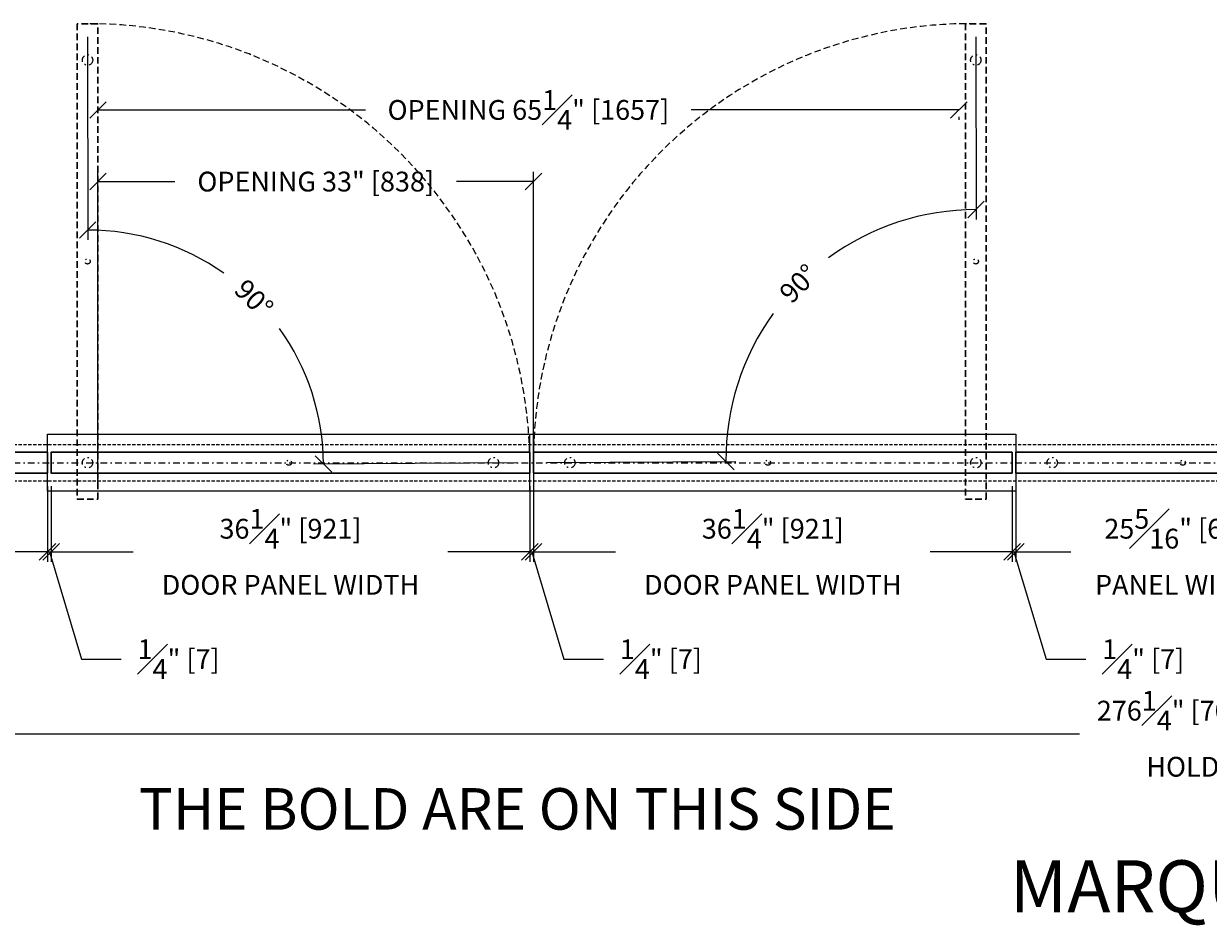
# Model space of a CAD drawing. Units: inches. Extents: x 801 to 3694, y 15 to 767.
# Drawn here: x 3278 to 3368, y 218 to 286 of the extents above; entities that cross this region are included whole.
import ezdxf
from ezdxf.enums import TextEntityAlignment as Align

# ---------------------------------------------------------------- set-up
doc = ezdxf.new("R2010")
doc.units = ezdxf.units.IN
doc.header["$MEASUREMENT"] = 0
for name, pattern in [('DASHDOT', [1, 0.5, -0.25, 0, -0.25]), ('DASHED', [0.75, 0.5, -0.25]), ('HIDDEN', [0.375, 0.25, -0.125])]:
    doc.linetypes.add(name, pattern=pattern)
for name, color, linetype, lineweight in [('AXON', 9, 'DASHDOT', 20), ('C-GEN-DASH', 175, 'DASHED', 9), ('PANEL', 6, 'Continuous', 30), ('RAIL HIDDEN', 140, 'HIDDEN', 25), ('TXT', 7, 'Continuous', 25)]:
    doc.layers.add(name, color=color, linetype=linetype, lineweight=lineweight)
doc.layers.add('C-ANNO-DIMS', color=6, linetype='Continuous')
doc.styles.add('CARVART', font='arial.ttf')
doc.styles.add('DIM-C', font='isocpeur.ttf', dxfattribs={"oblique": 10})
doc.dimstyles.new('CARVART_METRIC', dxfattribs={"dimscale": 0, "dimtxt": 0.09375, "dimasz": 0.078125, "dimexe": 0.046875, "dimexo": 0.0625, "dimgap": 0.09375, "dimtad": 0, "dimdec": 4, "dimzin": 3, "dimdsep": 46, "dimlunit": 5, "dimtxsty": 'CARVART', "dimblk": 'OBLIQUE', "dimcen": 0.046875, "dimclrd": 256, "dimclre": 256, "dimclrt": 256, "dimaunit": 1, "dimadec": 0, "dimazin": 0, "dimtfac": 1, "dimtdec": 4, "dimtofl": 0, "dimtmove": 0, "dimatfit": 3, "dimldrblk": 'OPEN90', "dimfxl": 1, "dimtfill": 1, "dimfrac": 1, "dimtolj": 1, "dimtzin": 0, "dimlwd": -1, "dimlwe": -1, "dimarcsym": 0})

# ---------------------------------------------------------------- blocks, each defined once
blk = doc.blocks.new('_Oblique')
at = {"color": 0, "linetype": 'ByBlock', "lineweight": -2}
blk.add_line((-0.5, -0.5), (0.5, 0.5), dxfattribs=at)
blk = doc.blocks.new('*D670')
at = {"layer": 'C-ANNO-DIMS', "transparency": 16777216}
for p, q in [((3228.079, 250.814), (3228.079, 231.902)), ((3504.299, 250.814), (3504.299, 231.902)), ((3228.079, 232.652), (3358.368, 232.652)), ((3504.299, 232.652), (3374.009, 232.652))]:
    blk.add_line(p, q, dxfattribs=at)
at = {"layer": 'Defpoints', "color": 0, "transparency": 16777216}
for p in [(3228.079, 251.814), (3504.299, 251.814), (3504.299, 232.652)]:
    blk.add_point(p, dxfattribs=at)
at = {"layer": 'C-ANNO-DIMS', "transparency": 16777216, "xscale": 1.25, "yscale": 1.25, "zscale": 1.25, "rotation": 180}
blk.add_blockref('_Oblique', (3228.079, 232.652), dxfattribs=at)
at = {"layer": 'C-ANNO-DIMS', "transparency": 16777216, "xscale": 1.25, "yscale": 1.25, "zscale": 1.25}
blk.add_blockref('_Oblique', (3504.299, 232.652), dxfattribs=at)
at = {"layer": 'C-ANNO-DIMS', "transparency": 16777216, "insert": (3366.189, 232.652), "char_height": 1.5, "attachment_point": 5, "style": 'CARVART', "bg_fill": 3, "box_fill_scale": 1.25, "bg_fill_color": 256, "bg_fill_true_color": 13158600, "bg_fill_transparency": 0}
blk.add_mtext('\\A1;276{\\H1x;\\S1#4;}" [7016]\\PHOLD', dxfattribs=at)
blk = doc.blocks.new('_Open90')
at = {"color": 0, "linetype": 'ByBlock', "lineweight": -2}
for p, q in [((0, 0), (-1, 0)), ((-0.5, 0.5), (0, 0)), ((0, 0), (-0.5, -0.5))]:
    blk.add_line(p, q, dxfattribs=at)
blk = doc.blocks.new('*D730')
at = {"layer": 'C-ANNO-DIMS', "transparency": 16777216}
for p, q in [((3283.978, 251.437), (3283.978, 275.248)), ((3316.984, 253.405), (3316.984, 275.248)), ((3283.978, 274.498), (3289.817, 274.498)), ((3316.984, 274.498), (3311.144, 274.498))]:
    blk.add_line(p, q, dxfattribs=at)
at = {"layer": 'Defpoints', "color": 0, "transparency": 16777216}
for p in [(3316.984, 274.498), (3316.984, 252.405), (3283.978, 250.437)]:
    blk.add_point(p, dxfattribs=at)
at = {"layer": 'C-ANNO-DIMS', "transparency": 16777216, "xscale": 1.25, "yscale": 1.25, "zscale": 1.25, "rotation": 180}
blk.add_blockref('_Oblique', (3283.978, 274.498), dxfattribs=at)
at = {"layer": 'C-ANNO-DIMS', "transparency": 16777216, "xscale": 1.25, "yscale": 1.25, "zscale": 1.25}
blk.add_blockref('_Oblique', (3316.984, 274.498), dxfattribs=at)
at = {"layer": 'C-ANNO-DIMS', "transparency": 16777216, "insert": (3300.481, 274.498), "char_height": 1.5, "attachment_point": 5, "style": 'CARVART', "bg_fill": 3, "box_fill_scale": 1.25, "bg_fill_color": 256, "bg_fill_true_color": 13158600, "bg_fill_transparency": 0}
blk.add_mtext('\\A1;OPENING 33" [838]', dxfattribs=at)
blk = doc.blocks.new('*D731')
at = {"layer": 'C-ANNO-DIMS', "transparency": 16777216}
for p, q in [((3283.978, 279.928), (3304.255, 279.928)), ((3283.978, 279.394), (3283.978, 279.178)), ((3349.214, 279.928), (3328.937, 279.928)), ((3349.214, 279.394), (3349.214, 279.178))]:
    blk.add_line(p, q, dxfattribs=at)
at = {"layer": 'Defpoints', "color": 0, "transparency": 16777216}
for p in [(3283.978, 280.394), (3349.214, 280.394), (3349.214, 279.928)]:
    blk.add_point(p, dxfattribs=at)
at = {"layer": 'C-ANNO-DIMS', "transparency": 16777216, "xscale": 1.25, "yscale": 1.25, "zscale": 1.25, "rotation": 180}
blk.add_blockref('_Oblique', (3283.978, 279.928), dxfattribs=at)
at = {"layer": 'C-ANNO-DIMS', "transparency": 16777216, "xscale": 1.25, "yscale": 1.25, "zscale": 1.25}
blk.add_blockref('_Oblique', (3349.214, 279.928), dxfattribs=at)
at = {"layer": 'C-ANNO-DIMS', "transparency": 16777216, "insert": (3316.596, 279.928), "char_height": 1.5, "attachment_point": 5, "style": 'CARVART', "bg_fill": 3, "box_fill_scale": 1.25, "bg_fill_color": 256, "bg_fill_true_color": 13158600, "bg_fill_transparency": 0}
blk.add_mtext('\\A1;OPENING 65{\\H1x;\\S1#4;}" [1657]', dxfattribs=at)
blk = doc.blocks.new('*D734')
at = {"layer": 'C-ANNO-DIMS', "transparency": 16777216}
for p, q in [((3254.847, 251.405), (3254.847, 245.689)), ((3280.159, 251.405), (3280.159, 245.689)), ((3254.847, 246.439), (3259.008, 246.439)), ((3280.159, 246.439), (3275.998, 246.439))]:
    blk.add_line(p, q, dxfattribs=at)
at = {"layer": 'Defpoints', "color": 0, "transparency": 16777216}
for p in [(3254.847, 252.405), (3280.159, 252.405), (3280.159, 246.439)]:
    blk.add_point(p, dxfattribs=at)
at = {"layer": 'C-ANNO-DIMS', "transparency": 16777216, "xscale": 1.25, "yscale": 1.25, "zscale": 1.25, "rotation": 180}
blk.add_blockref('_Oblique', (3254.847, 246.439), dxfattribs=at)
at = {"layer": 'C-ANNO-DIMS', "transparency": 16777216, "xscale": 1.25, "yscale": 1.25, "zscale": 1.25}
blk.add_blockref('_Oblique', (3280.159, 246.439), dxfattribs=at)
at = {"layer": 'C-ANNO-DIMS', "transparency": 16777216, "insert": (3267.503, 246.439), "char_height": 1.5, "attachment_point": 5, "style": 'CARVART', "bg_fill": 3, "box_fill_scale": 1.25, "bg_fill_color": 256, "bg_fill_true_color": 13158600, "bg_fill_transparency": 0}
blk.add_mtext('\\A1;25{\\H1x;\\S5#16;}" [643]\\PPANEL WIDTH', dxfattribs=at)
blk = doc.blocks.new('*D735')
at = {"layer": 'C-ANNO-DIMS', "transparency": 16777216}
for p, q in [((3280.159, 251.405), (3280.159, 245.689)), ((3280.434, 251.405), (3280.434, 245.689)), ((3280.159, 246.439), (3278.909, 246.439)), ((3280.159, 246.439), (3280.434, 246.439)), ((3280.297, 246.439), (3282.737, 238.305)), ((3280.434, 246.439), (3281.684, 246.439)), ((3282.737, 238.305), (3285.737, 238.305))]:
    blk.add_line(p, q, dxfattribs=at)
at = {"layer": 'Defpoints', "color": 0, "transparency": 16777216}
for p in [(3280.159, 252.405), (3280.434, 252.405), (3280.434, 246.439)]:
    blk.add_point(p, dxfattribs=at)
at = {"layer": 'C-ANNO-DIMS', "transparency": 16777216, "xscale": 1.25, "yscale": 1.25, "zscale": 1.25}
blk.add_blockref('_Oblique', (3280.159, 246.439), dxfattribs=at)
at = {"layer": 'C-ANNO-DIMS', "transparency": 16777216, "xscale": 1.25, "yscale": 1.25, "zscale": 1.25, "rotation": 180}
blk.add_blockref('_Oblique', (3280.434, 246.439), dxfattribs=at)
at = {"layer": 'C-ANNO-DIMS', "transparency": 16777216, "insert": (3290.092, 238.305), "char_height": 1.5, "attachment_point": 5, "style": 'CARVART', "bg_fill": 3, "box_fill_scale": 1.25, "bg_fill_color": 256, "bg_fill_true_color": 13158600, "bg_fill_transparency": 0}
blk.add_mtext('\\A1;{\\H1x;\\S1#4;}" [7]', dxfattribs=at)
blk = doc.blocks.new('*D736')
at = {"layer": 'C-ANNO-DIMS', "transparency": 16777216}
for p, q in [((3280.434, 251.405), (3280.434, 245.689)), ((3316.708, 251.405), (3316.708, 245.689)), ((3280.434, 246.439), (3286.642, 246.439)), ((3316.708, 246.439), (3310.501, 246.439))]:
    blk.add_line(p, q, dxfattribs=at)
at = {"layer": 'Defpoints', "color": 0, "transparency": 16777216}
for p in [(3280.434, 252.405), (3316.708, 252.405), (3316.708, 246.439)]:
    blk.add_point(p, dxfattribs=at)
at = {"layer": 'C-ANNO-DIMS', "transparency": 16777216, "xscale": 1.25, "yscale": 1.25, "zscale": 1.25, "rotation": 180}
blk.add_blockref('_Oblique', (3280.434, 246.439), dxfattribs=at)
at = {"layer": 'C-ANNO-DIMS', "transparency": 16777216, "xscale": 1.25, "yscale": 1.25, "zscale": 1.25}
blk.add_blockref('_Oblique', (3316.708, 246.439), dxfattribs=at)
at = {"layer": 'C-ANNO-DIMS', "transparency": 16777216, "insert": (3298.571, 246.439), "char_height": 1.5, "attachment_point": 5, "style": 'CARVART', "bg_fill": 3, "box_fill_scale": 1.25, "bg_fill_color": 256, "bg_fill_true_color": 13158600, "bg_fill_transparency": 0}
blk.add_mtext('\\A1;36{\\H1x;\\S1#4;}" [921]\\PDOOR PANEL WIDTH', dxfattribs=at)
blk = doc.blocks.new('*D737')
at = {"layer": 'C-ANNO-DIMS', "transparency": 16777216}
for p, q in [((3316.708, 251.405), (3316.708, 245.689)), ((3316.984, 251.405), (3316.984, 245.689)), ((3316.708, 246.439), (3315.458, 246.439)), ((3316.708, 246.439), (3316.984, 246.439)), ((3316.846, 246.439), (3319.286, 238.305)), ((3316.984, 246.439), (3318.234, 246.439)), ((3319.286, 238.305), (3322.286, 238.305))]:
    blk.add_line(p, q, dxfattribs=at)
at = {"layer": 'Defpoints', "color": 0, "transparency": 16777216}
for p in [(3316.708, 252.405), (3316.984, 252.405), (3316.984, 246.439)]:
    blk.add_point(p, dxfattribs=at)
at = {"layer": 'C-ANNO-DIMS', "transparency": 16777216, "xscale": 1.25, "yscale": 1.25, "zscale": 1.25}
blk.add_blockref('_Oblique', (3316.708, 246.439), dxfattribs=at)
at = {"layer": 'C-ANNO-DIMS', "transparency": 16777216, "xscale": 1.25, "yscale": 1.25, "zscale": 1.25, "rotation": 180}
blk.add_blockref('_Oblique', (3316.984, 246.439), dxfattribs=at)
at = {"layer": 'C-ANNO-DIMS', "transparency": 16777216, "insert": (3326.641, 238.305), "char_height": 1.5, "attachment_point": 5, "style": 'CARVART', "bg_fill": 3, "box_fill_scale": 1.25, "bg_fill_color": 256, "bg_fill_true_color": 13158600, "bg_fill_transparency": 0}
blk.add_mtext('\\A1;{\\H1x;\\S1#4;}" [7]', dxfattribs=at)
blk = doc.blocks.new('*D738')
at = {"layer": 'C-ANNO-DIMS', "transparency": 16777216}
for p, q in [((3316.984, 251.405), (3316.984, 245.689)), ((3353.257, 251.405), (3353.257, 245.689)), ((3316.984, 246.439), (3323.191, 246.439)), ((3353.257, 246.439), (3347.05, 246.439))]:
    blk.add_line(p, q, dxfattribs=at)
at = {"layer": 'Defpoints', "color": 0, "transparency": 16777216}
for p in [(3316.984, 252.405), (3353.257, 252.405), (3353.257, 246.439)]:
    blk.add_point(p, dxfattribs=at)
at = {"layer": 'C-ANNO-DIMS', "transparency": 16777216, "xscale": 1.25, "yscale": 1.25, "zscale": 1.25, "rotation": 180}
blk.add_blockref('_Oblique', (3316.984, 246.439), dxfattribs=at)
at = {"layer": 'C-ANNO-DIMS', "transparency": 16777216, "xscale": 1.25, "yscale": 1.25, "zscale": 1.25}
blk.add_blockref('_Oblique', (3353.257, 246.439), dxfattribs=at)
at = {"layer": 'C-ANNO-DIMS', "transparency": 16777216, "insert": (3335.12, 246.439), "char_height": 1.5, "attachment_point": 5, "style": 'CARVART', "bg_fill": 3, "box_fill_scale": 1.25, "bg_fill_color": 256, "bg_fill_true_color": 13158600, "bg_fill_transparency": 0}
blk.add_mtext('\\A1;36{\\H1x;\\S1#4;}" [921]\\PDOOR PANEL WIDTH', dxfattribs=at)
blk = doc.blocks.new('*D739')
at = {"layer": 'C-ANNO-DIMS', "transparency": 16777216}
for p, q in [((3353.257, 251.405), (3353.257, 245.689)), ((3353.533, 251.405), (3353.533, 245.689)), ((3353.257, 246.439), (3352.007, 246.439)), ((3353.257, 246.439), (3353.533, 246.439)), ((3353.395, 246.439), (3355.835, 238.305)), ((3353.533, 246.439), (3354.783, 246.439)), ((3355.835, 238.305), (3358.835, 238.305))]:
    blk.add_line(p, q, dxfattribs=at)
at = {"layer": 'Defpoints', "color": 0, "transparency": 16777216}
for p in [(3353.257, 252.405), (3353.533, 252.405), (3353.533, 246.439)]:
    blk.add_point(p, dxfattribs=at)
at = {"layer": 'C-ANNO-DIMS', "transparency": 16777216, "xscale": 1.25, "yscale": 1.25, "zscale": 1.25}
blk.add_blockref('_Oblique', (3353.257, 246.439), dxfattribs=at)
at = {"layer": 'C-ANNO-DIMS', "transparency": 16777216, "xscale": 1.25, "yscale": 1.25, "zscale": 1.25, "rotation": 180}
blk.add_blockref('_Oblique', (3353.533, 246.439), dxfattribs=at)
at = {"layer": 'C-ANNO-DIMS', "transparency": 16777216, "insert": (3363.19, 238.305), "char_height": 1.5, "attachment_point": 5, "style": 'CARVART', "bg_fill": 3, "box_fill_scale": 1.25, "bg_fill_color": 256, "bg_fill_true_color": 13158600, "bg_fill_transparency": 0}
blk.add_mtext('\\A1;{\\H1x;\\S1#4;}" [7]', dxfattribs=at)
blk = doc.blocks.new('*D740')
at = {"layer": 'C-ANNO-DIMS', "transparency": 16777216}
for p, q in [((3353.533, 251.405), (3353.533, 245.689)), ((3378.844, 251.405), (3378.844, 245.689)), ((3353.533, 246.439), (3357.694, 246.439)), ((3378.844, 246.439), (3374.684, 246.439))]:
    blk.add_line(p, q, dxfattribs=at)
at = {"layer": 'Defpoints', "color": 0, "transparency": 16777216}
for p in [(3353.533, 252.405), (3378.844, 252.405), (3378.844, 246.439)]:
    blk.add_point(p, dxfattribs=at)
at = {"layer": 'C-ANNO-DIMS', "transparency": 16777216, "xscale": 1.25, "yscale": 1.25, "zscale": 1.25, "rotation": 180}
blk.add_blockref('_Oblique', (3353.533, 246.439), dxfattribs=at)
at = {"layer": 'C-ANNO-DIMS', "transparency": 16777216, "xscale": 1.25, "yscale": 1.25, "zscale": 1.25}
blk.add_blockref('_Oblique', (3378.844, 246.439), dxfattribs=at)
at = {"layer": 'C-ANNO-DIMS', "transparency": 16777216, "insert": (3366.189, 246.439), "char_height": 1.5, "attachment_point": 5, "style": 'CARVART', "bg_fill": 3, "box_fill_scale": 1.25, "bg_fill_color": 256, "bg_fill_true_color": 13158600, "bg_fill_transparency": 0}
blk.add_mtext('\\A1;25{\\H1x;\\S5#16;}" [643]\\PPANEL WIDTH', dxfattribs=at)
blk = doc.blocks.new('A$C72162475')
at = {"layer": 'AXON'}
for centre, radius in [((2.756, 0.787), 0.394), ((18.012, 0.787), 0.197), ((33.268, 0.787), 0.394)]:
    blk.add_circle(centre, radius, dxfattribs=at)
at = {"layer": 'PANEL', "linetype": 'ByBlock'}
blk.add_lwpolyline([(36.024, 1.575), (0, 1.575), (0, 0), (36.024, 0)], close=True, dxfattribs=at)
blk = doc.blocks.new('*D659')
at = {"layer": 'C-ANNO-DIMS', "transparency": 16777216}
for p, q in [((3283.191, 285.46), (3283.208, 270.076)), ((3315.708, 253.186), (3300.324, 253.088))]:
    blk.add_line(p, q, dxfattribs=at)
for start, end in [(54.79803, 90.06245), (0.3665, 35.63093)]:
    blk.add_arc((3283.227, 252.978), 17.847, start, end, dxfattribs=at)
at = {"layer": 'Defpoints', "color": 0, "transparency": 16777216}
for p in [(3283.19, 286.46), (3298.642, 261.973), (3316.708, 253.192), (3283.227, 252.978)]:
    blk.add_point(p, dxfattribs=at)
at = {"layer": 'C-ANNO-DIMS', "transparency": 16777216, "xscale": 1.25, "yscale": 1.25, "zscale": 1.25}
for p, rotation in [((3283.207, 270.826), 180.0624518114892), ((3301.074, 253.092), 270.3665012058268)]:
    blk.add_blockref('_Oblique', p, dxfattribs=dict(at, rotation=rotation))
at = {"layer": 'C-ANNO-DIMS', "transparency": 16777216, "insert": (3295.8, 265.646), "char_height": 1.5, "attachment_point": 5, "rotation": 315.21448, "style": 'CARVART', "bg_fill": 3, "box_fill_scale": 1.25, "bg_fill_color": 256, "bg_fill_true_color": 13158600, "bg_fill_transparency": 0}
blk.add_mtext('\\A1;90°', dxfattribs=at)
blk = doc.blocks.new('*D660')
at = {"layer": 'C-ANNO-DIMS', "transparency": 16777216}
for p, q in [((3350.502, 285.46), (3350.518, 271.629)), ((3317.984, 253.199), (3332.315, 253.29))]:
    blk.add_line(p, q, dxfattribs=at)
for start, end in [(90.06367, 126.20358), (144.22312, 180.36303)]:
    blk.add_arc((3350.538, 253.405), 18.974, start, end, dxfattribs=at)
at = {"layer": 'Defpoints', "color": 0, "transparency": 16777216}
for p in [(3350.501, 286.46), (3341.004, 269.81), (3316.984, 253.192), (3350.538, 253.405)]:
    blk.add_point(p, dxfattribs=at)
at = {"layer": 'C-ANNO-DIMS', "transparency": 16777216, "xscale": 1.25, "yscale": 1.25, "zscale": 1.25}
for p, rotation in [((3350.517, 272.379), 0.06366519619555322), ((3331.565, 253.285), 270.3630321599854)]:
    blk.add_blockref('_Oblique', p, dxfattribs=dict(at, rotation=rotation))
at = {"layer": 'C-ANNO-DIMS', "transparency": 16777216, "insert": (3337.072, 266.771), "char_height": 1.5, "attachment_point": 5, "rotation": 45.21335, "style": 'CARVART', "bg_fill": 3, "box_fill_scale": 1.25, "bg_fill_color": 256, "bg_fill_true_color": 13158600, "bg_fill_transparency": 0}
blk.add_mtext('\\A1;90°', dxfattribs=at)

msp = doc.modelspace()

# ---------------------------------------------------------------- linework, layer by layer
at = {"layer": 'AXON'}
msp.add_line((3228.07864, 253.19244), (3504.29856, 253.19244), dxfattribs=at)
for centre, radius in [((3283.19034, 253.19244), 0.3937), ((3298.44622, 253.19244), 0.19685), ((3313.95209, 253.19244), 0.3937), ((3319.73948, 253.19244), 0.3937), ((3334.74536, 253.19244), 0.19685), ((3350.50123, 253.19244), 0.3937), ((3356.28862, 253.19244), 0.3937), ((3366.1886, 253.19244), 0.19685)]:
    msp.add_circle(centre, radius, dxfattribs=at)
at = {"layer": 'PANEL', "linetype": 'ByBlock'}
for points in [[(3280.15885, 253.97984), (3254.84709, 253.97984), (3254.84709, 252.40504), (3280.15885, 252.40504)], [(3316.70799, 253.97984), (3280.43444, 253.97984), (3280.43444, 252.40504), (3316.70799, 252.40504)], [(3353.25713, 253.97984), (3316.98358, 253.97984), (3316.98358, 252.40504), (3353.25713, 252.40504)], [(3378.84448, 253.97984), (3353.53272, 253.97984), (3353.53272, 252.40504), (3378.84448, 252.40504)]]:
    msp.add_lwpolyline(points, close=True, dxfattribs=at)
at = {"layer": 'RAIL HIDDEN'}
for p, q in [((3251.70064, 254.57039), (3483.03876, 254.57039)), ((3228.07864, 251.81449), (3504.29856, 251.81449))]:
    msp.add_line(p, q, dxfattribs=at)

# ---------------------------------------------------------------- texts
at = {"layer": 'TXT', "style": 'DIM-C', "oblique": 10}
for s, height, p in [('THE BOLD ARE ON THIS SIDE', 3.1496, (3315.75763, 226.54864)), ('MARQUIS BALLROOM', 3.937, (3379.69563, 220.58202))]:
    msp.add_text(s, height=height, dxfattribs=at).set_placement(p, align=Align.MIDDLE)

# ---------------------------------------------------------------- next in the draw order: dimensions: what is measured, and where the dimension line sits
at = {"layer": 'C-ANNO-DIMS'}
dim = msp.add_linear_dim(base=(3504.29856, 232.65167), p1=(3228.07864, 251.81449), p2=(3504.29856, 251.81449), text='<>\\PHOLD', dimstyle='CARVART_METRIC', override={"dimpost": '"'}, dxfattribs=at)
dim.commit()
dim.dimension.update_dxf_attribs({"geometry": '*D670', "text_midpoint": (3366.1886, 232.65167)})

# ---------------------------------------------------------------- next in the draw order: linework, layer by layer
at = {"color": 8}
for points in [[(3316.98358, 255.35779), (3316.98358, 253.19244), (3316.98358, 251.02709), (3280.15885, 251.02709), (3280.15885, 253.19244), (3280.15885, 255.35779)], [(3353.53272, 255.35779), (3353.53272, 253.19244), (3353.53272, 251.02709), (3316.70799, 251.02709), (3316.70799, 253.19244), (3316.70799, 255.35779)]]:
    msp.add_lwpolyline(points, close=True, dxfattribs=at)

# ---------------------------------------------------------------- next in the draw order: dimensions: what is measured, and where the dimension line sits
at = {"layer": 'C-ANNO-DIMS'}
for base, p1, p2, text, picture, middle in [((3316.98358, 274.49843), (3283.97774, 250.43654), (3316.98358, 252.40504), 'OPENING <>', '*D730', (3300.48066, 274.49843)), ((3280.15885, 246.43886), (3254.84709, 252.40504), (3280.15885, 252.40504), '<>\\PPANEL WIDTH', '*D734', (3267.50297, 246.43886))]:
    dim = msp.add_linear_dim(base=base, p1=p1, p2=p2, text=text, dimstyle='CARVART_METRIC', override={"dimpost": '"'}, dxfattribs=at)
    dim.commit()
    dim.dimension.update_dxf_attribs({"geometry": picture, "text_midpoint": middle})

# ---------------------------------------------------------------- next in the draw order: dimensions: what is measured, and where the dimension line sits
dim = msp.add_linear_dim(base=(3349.21383, 279.92792), p1=(3283.97774, 280.39423), p2=(3349.21383, 280.39423), text='OPENING <>', dimstyle='CARVART_METRIC', override={"dimpost": '"'}, dxfattribs=at)
dim.commit()
dim.dimension.update_dxf_attribs({"geometry": '*D731', "text_midpoint": (3316.59579, 279.92792)})
dim = msp.add_linear_dim(base=(3280.43444, 246.43886), p1=(3280.15885, 252.40504), p2=(3280.43444, 252.40504), dimstyle='CARVART_METRIC', override={"dimpost": '"'}, dxfattribs=at)
dim.commit()
dim.dimension.update_dxf_attribs({"geometry": '*D735', "text_midpoint": (3287.23681, 238.305)})

# ---------------------------------------------------------------- next in the draw order: linework, layer by layer
at = {"layer": 'C-GEN-DASH'}
for centre, radius, start, end in [((3283.22684, 252.97827), 33.48184, 0.3665012, 90.0624518), ((3350.04331, 253.40286), 33.0604, 89.2063675, 180.3646795)]:
    msp.add_arc(centre, radius, start, end, dxfattribs=at)

# ---------------------------------------------------------------- next in the draw order: dimensions: what is measured, and where the dimension line sits
at = {"layer": 'C-ANNO-DIMS'}
dim = msp.add_linear_dim(base=(3316.7079925941, 246.4388628485), p1=(3280.4344425941, 252.4050407237), p2=(3316.7079925941, 252.4050407237), text='<>\\PDOOR PANEL WIDTH', dimstyle='CARVART_METRIC', override={"dimpost": '"'}, dxfattribs=at)
dim.commit()
dim.dimension.update_dxf_attribs({"geometry": '*D736', "text_midpoint": (3298.5712175941, 246.4388628485)})

# ---------------------------------------------------------------- next in the draw order: block references
at = {"layer": 'C-GEN-DASH', "rotation": 90}
msp.add_blockref('A$C72162475', (3283.97773, 250.43657), dxfattribs=at)

# ---------------------------------------------------------------- next in the draw order: dimensions: what is measured, and where the dimension line sits
at = {"layer": 'C-ANNO-DIMS'}
dim = msp.add_linear_dim(base=(3316.98358, 246.43886), p1=(3316.70799, 252.40504), p2=(3316.98358, 252.40504), dimstyle='CARVART_METRIC', override={"dimpost": '"'}, dxfattribs=at)
dim.commit()
dim.dimension.update_dxf_attribs({"geometry": '*D737', "text_midpoint": (3323.78595, 238.305)})

# ---------------------------------------------------------------- next in the draw order: dimensions: what is measured, and where the dimension line sits
dim = msp.add_linear_dim(base=(3353.2571325941, 246.4388628485), p1=(3316.9835825941, 252.4050407237), p2=(3353.2571325941, 252.4050407237), text='<>\\PDOOR PANEL WIDTH', dimstyle='CARVART_METRIC', override={"dimpost": '"'}, dxfattribs=at)
dim.commit()
dim.dimension.update_dxf_attribs({"geometry": '*D738', "text_midpoint": (3335.1203575941, 246.4388628485)})

# ---------------------------------------------------------------- next in the draw order: block references
at = {"layer": 'C-GEN-DASH', "rotation": 90}
msp.add_blockref('A$C72162475', (3351.28862, 250.43657), dxfattribs=at)

# ---------------------------------------------------------------- next in the draw order: dimensions: what is measured, and where the dimension line sits
at = {"layer": 'C-ANNO-DIMS'}
dim = msp.add_angular_dim_3p(base=(3298.64175, 261.97345), center=(3283.22684, 252.97827), p1=(3316.70799, 253.19244), p2=(3283.19034, 286.46009), dimstyle='CARVART_METRIC', override={"dimpost": ''}, dxfattribs=at)
dim.commit()
dim.dimension.update_dxf_attribs({"geometry": '*D659', "text_midpoint": (3295.79959, 265.6455)})
dim = msp.add_linear_dim(base=(3353.53272, 246.43886), p1=(3353.25713, 252.40504), p2=(3353.53272, 252.40504), dimstyle='CARVART_METRIC', override={"dimpost": '"'}, dxfattribs=at)
dim.commit()
dim.dimension.update_dxf_attribs({"geometry": '*D739', "text_midpoint": (3360.33509, 238.305)})

# ---------------------------------------------------------------- next in the draw order: dimensions: what is measured, and where the dimension line sits
dim = msp.add_angular_dim_3p(base=(3341.00423, 269.8097), center=(3350.53796, 253.40505), p1=(3350.50123, 286.46009), p2=(3316.98358, 253.19244), dimstyle='CARVART_METRIC', override={"dimpost": ''}, dxfattribs=at)
dim.commit()
dim.dimension.update_dxf_attribs({"geometry": '*D660', "text_midpoint": (3337.0716, 266.77149)})
dim = msp.add_linear_dim(base=(3378.84448, 246.43886), p1=(3353.53272, 252.40504), p2=(3378.84448, 252.40504), text='<>\\PPANEL WIDTH', dimstyle='CARVART_METRIC', override={"dimpost": '"'}, dxfattribs=at)
dim.commit()
dim.dimension.update_dxf_attribs({"geometry": '*D740', "text_midpoint": (3366.1886, 246.43886)})

doc.saveas('drawing.dxf')
